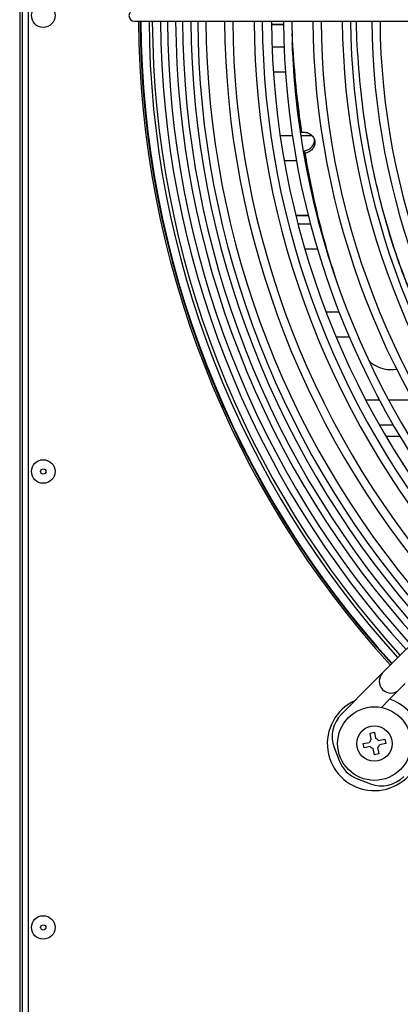
# Model space of a CAD drawing. Units: millimetres. Extents: x 0 to 5880, y 0 to 4158.
# Drawn here: x 2362 to 2492, y 289 to 624 of the extents above; entities that cross this region are included whole.
import ezdxf

# ---------------------------------------------------------------- set-up
doc = ezdxf.new("R2010")
doc.units = ezdxf.units.MM
doc.header["$LTSCALE"] = 14
doc.layers.add('Visible (ISO)', color=7, linetype='Continuous', lineweight=25)

msp = doc.modelspace()

# ---------------------------------------------------------------- linework, layer by layer
at = {"layer": 'Visible (ISO)'}
for p, q in [((2365.36, 262.41), (2365.36, 988.41)), ((2363.36, 263.66), (2363.36, 987.16)), ((2362.36, 977.41), (2362.36, 273.41)), ((2401.36, 623.51), (2403.05, 623.51)), ((2403.05, 623.51), (2421.77, 623.51)), ((2421.77, 623.51), (2430.36, 623.51)), ((2430.36, 623.51), (2570.36, 623.51)), ((2447.88, 622.42), (2451.98, 622.42)), ((2451.98, 622.34), (2447.88, 622.34)), ((2452.17, 614.66), (2448.07, 614.66)), ((2455.01, 614.66), (2454.97, 614.66)), ((2452.63, 606.16), (2448.52, 606.16)), ((2455.66, 606.16), (2455.44, 606.16)), ((2457.95, 586.59), (2458.08, 585.75)), ((2450.82, 584.66), (2454.96, 584.66)), ((2457.79, 584.66), (2461.61, 584.66)), ((2459.09, 579.43), (2459.22, 578.59)), ((2452.19, 576.16), (2456.35, 576.16)), ((2459.2, 576.16), (2459.64, 576.16)), ((2456.15, 557.49), (2460.38, 557.49)), ((2460.4, 557.4), (2456.17, 557.4)), ((2463.26, 557.49), (2463.56, 557.49)), ((2463.58, 557.4), (2463.29, 557.4)), ((2456.87, 554.66), (2461.1, 554.66)), ((2464, 554.66), (2464.27, 554.66)), ((2459.21, 546.16), (2463.48, 546.16)), ((2466.4, 546.16), (2466.56, 546.16)), ((2466.44, 524.66), (2470.83, 524.66)), ((2469.84, 516.16), (2474.29, 516.16)), ((2484.58, 494.66), (2479.94, 494.66)), ((2495.96, 494.66), (2487.75, 494.66)), ((2489.29, 486.16), (2484.57, 486.16)), ((2486.72, 482.42), (2491.49, 482.42)), ((2491.54, 482.34), (2486.77, 482.34)), ((2500.61, 416.87), (2487.71, 403.97)), ((2485.67, 401.93), (2482.13, 398.4)), ((2487.71, 403.97), (2485.67, 401.93)), ((2482.13, 398.4), (2471.67, 387.93)), ((2487.79, 392.74), (2491.33, 396.28)), ((2491.33, 396.28), (2493.37, 398.32)), ((2487.79, 392.74), (2485.25, 390.2)), ((2481.38, 381.44), (2482.85, 381.75)), ((2482.85, 381.75), (2483.29, 379.62)), ((2479.05, 377.89), (2481.17, 378.34)), ((2481.82, 379.32), (2481.38, 381.44)), ((2484.27, 378.98), (2486.39, 379.42)), ((2486.39, 379.42), (2486.7, 377.95)), ((2469.2, 376.56), (2470.84, 372.18)), ((2479.36, 376.43), (2479.05, 377.89)), ((2481.48, 376.87), (2479.36, 376.43)), ((2482.9, 374.1), (2482.46, 376.22)), ((2483.93, 376.53), (2484.37, 374.41)), ((2486.7, 377.95), (2484.58, 377.51)), ((2484.37, 374.41), (2482.9, 374.1)), ((2477.13, 365.89), (2481.51, 364.25))]:
    msp.add_line(p, q, dxfattribs=at)
for centre, radius in [((2370.36, 625.41), 4), ((2370.36, 470.41), 4), ((2370.36, 470.41), 0.9), ((2482.87, 377.92), 12.5), ((2482.87, 377.92), 6), ((2370.36, 315.41), 4), ((2370.36, 315.41), 0.9)]:
    msp.add_circle(centre, radius, dxfattribs=at)
for centre, radius, start, end in [((2401.36, 625.41), 1.9, 90, 270), ((2730.36, 625.41), 327.63, 180.3323, 222.3759), ((2730.36, 625.41), 327.05, 180.3329, 222.3712), ((2730.36, 625.41), 326.86, 180.3331, 222.3697), ((2730.36, 625.41), 324.06, 180.3359, 222.347), ((2730.36, 625.41), 322.96, 180.3371, 222.3379), ((2730.36, 625.41), 320.16, 180.34, 222.3146), ((2730.36, 625.41), 317.82, 180.3425, 222.2948), ((2730.36, 625.41), 315.02, 180.3456, 222.2708), ((2730.36, 625.41), 312.68, 180.3482, 222.2503), ((2730.36, 625.41), 309.88, 180.3513, 222.2254), ((2730.36, 625.41), 307.53, 180.354, 222.2043), ((2730.36, 625.41), 304.73, 180.3572, 222.1786), ((2730.36, 625.41), 298.4, 180.3648, 222.1186), ((2730.36, 625.41), 295.6, 180.3683, 222.0913), ((2730.36, 625.41), 288.4, 180.3775, 222.0186), ((2730.36, 625.41), 285.6, 180.3812, 221.9894), ((2730.36, 625.41), 282.5, 180.3854, 221.9563), ((2730.36, 625.41), 278.4, 180.391, 221.9114), ((2730.36, 625.41), 275.6, 180.395, 221.88), ((2730.36, 625.41), 268.4, 180.4056, 221.7963), ((2730.36, 625.41), 265.6, 180.4099, 221.7624), ((2730.36, 625.41), 258.4, 180.4213, 221.6721), ((2730.36, 625.41), 255.6, 180.4259, 221.6356), ((2730.36, 625.41), 248.4, 180.4383, 221.538), ((2730.36, 625.41), 245.6, 180.4433, 221.4985), ((2488.5, 399.1), 4, 135, 315), ((2482.87, 377.92), 16, 114.6359, 335.3641), ((2482.87, 377.92), 16, 19.0555, 70.9445), ((2479.27, 380.33), 10.75, 135, 200.556), ((2482.87, 377.92), 1.75, 127.1303, 166.3765), ((2482.87, 377.92), 1.75, 37.1303, 76.3765), ((2482.87, 377.92), 1.75, 217.1303, 256.3765), ((2482.87, 377.92), 1.75, 307.1303, 346.3765), ((2480.91, 375.96), 10.75, 200.556, 249.444), ((2485.28, 374.32), 10.75, 249.444, 315)]:
    msp.add_arc(centre, radius, start, end, dxfattribs=at)
for points, knots in [([(2494.45, 532.83), (2491.55, 540.09), (2488.98, 547.67), (2484.02, 565.17), (2481.82, 575.22), (2478.54, 595.92), (2477.46, 606.59), (2476.85, 619.47), (2476.78, 621.49), (2476.72, 623.51)], [-19.43994, -19.43994, -19.43994, -19.43994, -16.722479, -16.722479, -13.377983, -13.377983, -10.033487, -10.033487, -9.414643, -9.414643, -9.414643, -9.414643]), ([(2454.83, 619.37), (2454.92, 617.57), (2455.02, 615.77), (2455.75, 604.39), (2456.73, 594.96), (2458.08, 585.75)], [9.383425, 9.383425, 9.383425, 9.383425, 9.931074, 9.931074, 12.859391, 12.859391, 12.859391, 12.859391]), ([(2457.95, 586.59), (2457, 593.09), (2456.21, 599.79), (2455.34, 609.79), (2455.11, 612.96), (2454.92, 616.15)], [-47.996892, -47.996892, -47.996892, -47.996892, -45.842826, -45.842826, -44.861523, -44.861523, -44.861523, -44.861523]), ([(2458.08, 585.75), (2458.58, 585.83), (2459.11, 585.82), (2460.14, 585.61), (2460.62, 585.4), (2461.43, 584.88), (2461.79, 584.52), (2462.34, 583.7), (2462.51, 583.24), (2462.65, 582.34), (2462.63, 581.84), (2462.37, 580.9), (2462.13, 580.45), (2461.53, 579.7), (2461.13, 579.36), (2460.22, 578.84), (2459.71, 578.67), (2459.22, 578.59)], [-1.203378, -1.203378, -1.203378, -1.203378, -1.05473, -1.05473, -0.904055, -0.904055, -0.753379, -0.753379, -0.602703, -0.602703, -0.452027, -0.452027, -0.301352, -0.301352, -0.150676, -0.150676, -0.002029, -0.002029, -0.002029, -0.002029]), ([(2459.09, 579.43), (2459.58, 579.51), (2460.08, 579.68), (2460.99, 580.19), (2461.39, 580.54), (2461.99, 581.28), (2462.24, 581.73), (2462.46, 582.53), (2462.5, 582.87), (2462.49, 583.2)], [0.0020287, 0.0020287, 0.0020287, 0.0020287, 0.1506758, 0.1506758, 0.3013516, 0.3013516, 0.4520274, 0.4520274, 0.5569232, 0.5569232, 0.5569232, 0.5569232]), ([(2494.41, 533.04), (2494.02, 534.03), (2493.63, 535.03), (2490.32, 543.7), (2487.74, 551.72), (2483.36, 568.28), (2481.57, 576.82), (2480.18, 585.58)], [-17.22333, -17.22333, -17.22333, -17.22333, -16.854281, -16.854281, -14.045234, -14.045234, -11.257557, -11.257557, -11.257557, -11.257557]), ([(2459.22, 578.59), (2460.76, 569.5), (2462.67, 560.64), (2466.57, 545.87), (2468.4, 539.81), (2470.39, 533.93)], [13.623472, 13.623472, 13.623472, 13.623472, 16.55179, 16.55179, 18.677923, 18.677923, 18.677923, 18.677923]), ([(2480.88, 508.31), (2481.08, 508.06), (2481.3, 507.82), (2482.27, 506.92), (2483.14, 506.36), (2485.11, 505.52), (2486.2, 505.24), (2488.34, 505.02), (2489.37, 505.05), (2490.39, 505.19)], [-1.145628, -1.145628, -1.145628, -1.145628, -1.028386, -1.028386, -0.679752, -0.679752, -0.329596, -0.329596, -0.019831, -0.019831, -0.019831, -0.019831])]:
    msp.add_open_spline(points, degree=3, knots=knots, dxfattribs=at)

doc.saveas('drawing.dxf')
